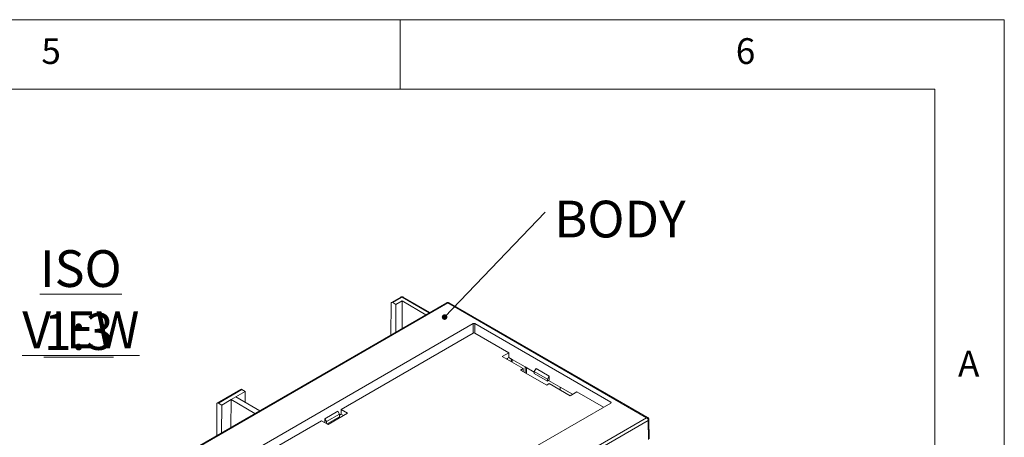
# Model space of a CAD drawing. Units: millimetres. Extents: x 5 to 292, y 5 to 205.
# Drawn here: x 221 to 292, y 175 to 205 of the extents above; entities that cross this region are included whole.
import ezdxf

# ---------------------------------------------------------------- set-up
doc = ezdxf.new("R2010")
doc.units = ezdxf.units.MM
doc.styles.add('SLDTEXTSTYLE0', font='TXT', dxfattribs={"width": 0.75})
doc.dimstyles.new('SLDDIMSTYLE0', dxfattribs={"dimtxt": 0.18, "dimasz": 0.4, "dimexe": 0, "dimexo": 0.0625, "dimgap": 0, "dimtad": 0, "dimtih": 1, "dimtoh": 1, "dimdec": 0, "dimrnd": 1e-09, "dimzin": 0, "dimdsep": 46, "dimtxsty": 'Standard', "dimblk1": 'DOT', "dimblk2": 'DOT', "dimsah": 1, "dimcen": 0.09, "dimadec": 0, "dimazin": 0, "dimtfac": 0.4, "dimtdec": 0, "dimtofl": 0, "dimtmove": 0, "dimatfit": 3, "dimldrblk": 'DOT', "dimfxl": 0, "dimfrac": 2, "dimtolj": 1, "dimtzin": 0, "dimarcsym": 0})

# ---------------------------------------------------------------- blocks, each defined once
blk = doc.blocks.new('SW_NOTE_5')
at = {"color": 0, "linetype": 'Continuous', "lineweight": 0, "char_height": 2.6458, "attachment_point": 2, "style": 'SLDTEXTSTYLE0'}
for s, insert in [('\\LISO VIEW', (9.467, 3.411)), ('\\L1:3', (9.31, -1.117))]:
    blk.add_mtext(s, dxfattribs=dict(at, insert=insert))
blk = doc.blocks.new('SW_NOTE_6')
at = {"color": 0, "linetype": 'Continuous', "lineweight": 0, "insert": (5.392, 0.827), "char_height": 2.6458, "attachment_point": 2, "style": 'SLDTEXTSTYLE0'}
blk.add_mtext('BODY', dxfattribs=at)
blk = doc.blocks.new('_DOT')
at = {"color": 0, "linetype": 'ByBlock', "lineweight": -2}
blk.add_line((-0.5, 0), (-1, 0), dxfattribs=at)
at = {"color": 0, "linetype": 'ByBlock', "const_width": 0.5}
blk.add_lwpolyline([(-0.25, 0, 1), (0.25, 0, 1)], format="xyb", close=True, dxfattribs=at)

msp = doc.modelspace()

# ---------------------------------------------------------------- linework, layer by layer
at = {"color": 7, "linetype": 'Continuous', "lineweight": 0}
for p, q in [((292, 205), (5, 205)), ((248.5, 200), (248.5, 205)), ((292, 77.25), (292, 205)), ((287, 200), (10, 200)), ((287, 60.25), (287, 200))]:
    msp.add_line(p, q, dxfattribs=at)
at = {"color": 7, "linetype": 'Continuous', "lineweight": 15}
for p, q in [((248.5514, 185.0412), (247.8802, 184.6538)), ((250.6441, 183.9293), (248.718, 185.0412)), ((251.8517, 184.6264), (227.1204, 170.3494)), ((227.2038, 170.3411), (251.9351, 184.6182)), ((247.8457, 184.578), (247.8371, 182.3088)), ((248.6347, 185.033), (247.9636, 184.6455)), ((247.9636, 184.6455), (248.1998, 184.5091)), ((248.1998, 184.5091), (248.1922, 182.5138)), ((248.6347, 184.7602), (248.1998, 184.5091)), ((248.6347, 184.7602), (248.6347, 182.7693)), ((250.3591, 183.7648), (248.6347, 184.7602)), ((251.9351, 184.6182), (266.2473, 176.3559)), ((266.3306, 176.3642), (252.0184, 184.6264)), ((253.7577, 183.1257), (229.7891, 169.2889)), ((253.7577, 182.4452), (253.7577, 183.1257)), ((253.8756, 183.1257), (263.6619, 177.4761)), ((253.8756, 182.4452), (253.8756, 183.1257)), ((244.2483, 176.9556), (253.7577, 182.4452)), ((253.8756, 182.4452), (256.3267, 181.0302)), ((255.8553, 180.7581), (256.3267, 181.0302)), ((256.3267, 180.69), (256.3267, 181.0302)), ((255.8553, 180.7581), (257.3545, 179.8926)), ((256.1499, 180.588), (256.3267, 180.69)), ((256.2243, 180.6309), (256.2243, 180.545)), ((256.5624, 180.5539), (256.3267, 180.69)), ((256.503, 180.3842), (256.5022, 180.5887)), ((256.5612, 180.5532), (256.5609, 180.3507)), ((256.5612, 180.5532), (256.5624, 180.5539)), ((257.504, 180.009), (256.5612, 180.5532)), ((257.5052, 180.0097), (256.5624, 180.5539)), ((257.3545, 179.8926), (257.166, 179.7837)), ((257.166, 179.7837), (259.0516, 178.6952)), ((257.3545, 179.8926), (257.3545, 179.6749)), ((257.5034, 179.5889), (257.504, 180.009)), ((257.5052, 180.0097), (257.504, 180.009)), ((258.1571, 179.6333), (257.5052, 180.0097)), ((257.5957, 179.9574), (257.5973, 179.5347)), ((258.2973, 179.8914), (258.1571, 179.6755)), ((259.0999, 179.1313), (258.1571, 179.6755)), ((258.1571, 179.6755), (258.1571, 179.5394)), ((258.1571, 179.5394), (259.0999, 178.9952)), ((259.2401, 179.3483), (258.2973, 179.8926)), ((259.0516, 178.6952), (259.2401, 178.804)), ((259.0999, 179.1313), (259.2401, 179.3472)), ((259.0999, 178.9952), (259.0999, 179.1313)), ((259.2401, 179.0761), (259.0999, 178.9952)), ((260.0323, 178.5508), (259.1812, 179.0421)), ((259.2401, 179.0761), (259.2401, 179.3472)), ((259.2401, 178.804), (260.7394, 177.9385)), ((237.0286, 178.3893), (235.3316, 177.4096)), ((237.1119, 178.381), (235.4149, 177.4013)), ((237.3482, 178.2446), (236.6764, 177.8568)), ((237.3482, 178.2446), (237.1119, 178.381)), ((237.3452, 177.4674), (237.3482, 178.2446)), ((260.0311, 178.5501), (260.0308, 178.3476)), ((260.0311, 178.5501), (260.0323, 178.5508)), ((260.9149, 178.0399), (260.0311, 178.5501)), ((260.9161, 178.0406), (260.0323, 178.5508)), ((261.2108, 178.2107), (260.7394, 177.9385)), ((261.2108, 178.2107), (263.1315, 177.1019)), ((235.297, 177.3339), (235.2884, 175.0646)), ((235.6511, 177.265), (235.4149, 177.4013)), ((235.6511, 177.265), (235.6435, 175.2696)), ((236.3229, 177.6527), (235.6511, 177.265)), ((236.3153, 175.6574), (236.3229, 177.6527)), ((236.3229, 177.6527), (236.6764, 177.8568)), ((236.3229, 177.6527), (238.0398, 176.6529)), ((238.3933, 176.857), (236.6764, 177.8568)), ((263.6619, 177.4081), (239.6934, 163.5713)), ((243.0698, 176.2752), (244.0126, 176.8195)), ((244.1281, 176.6167), (243.1853, 176.0725)), ((243.3055, 175.867), (244.7197, 176.6834)), ((244.0126, 176.8195), (244.1281, 176.6167)), ((244.1281, 176.4126), (244.1281, 176.6167)), ((244.1281, 176.5459), (244.2483, 176.6153)), ((244.2483, 176.9556), (244.7197, 176.6834)), ((244.2483, 176.6153), (244.2483, 176.9556)), ((244.2483, 176.6153), (244.425, 176.5133)), ((230.3196, 168.9147), (242.8341, 176.1391)), ((266.2473, 176.3559), (241.516, 162.0788)), ((266.3651, 176.1518), (241.6338, 161.8747)), ((243.3055, 175.867), (242.8341, 176.1391)), ((243.0698, 176.0031), (243.0698, 176.2752)), ((243.0698, 176.2752), (243.1853, 176.0725)), ((243.1853, 176.0725), (243.1853, 175.9364)), ((243.2443, 175.9024), (244.1281, 176.4126)), ((243.2919, 175.8749), (244.4114, 176.5212)), ((266.3703, 174.7938), (266.3651, 176.1518)), ((266.4192, 174.8225), (266.414, 176.2204))]:
    msp.add_line(p, q, dxfattribs=at)
at = {"color": 8, "linetype": 'Continuous', "lineweight": 15}
for p, q in [((250.5953, 183.9011), (248.6347, 185.033)), ((263.6619, 177.4761), (263.6619, 177.4081))]:
    msp.add_line(p, q, dxfattribs=at)
for centre, radius, start, end in [((248.5863, 184.9693), 0.0799, 52.765507, 115.924035), ((248.6834, 184.9667), 0.0822, 65.030717, 126.279741), ((251.8862, 184.55), 0.0838, 54.382423, 114.307119), ((251.9837, 184.5519), 0.0822, 65.030717, 126.279741), ((266.2957, 176.2922), 0.08, 64.104524, 127.231628), ((266.3316, 176.2273), 0.0827, 293.959833, 355.238474)]:
    msp.add_arc(centre, radius, start, end, dxfattribs=at)
at = {"color": 7, "linetype": 'Continuous', "lineweight": 15}
for centre, radius, start, end in [((247.9175, 184.5892), 0.0727, 50.736916, 188.840848), ((253.8166, 183.0119), 0.1281, 62.609672, 117.390328), ((253.8166, 182.3315), 0.1281, 62.609672, 117.390328), ((237.0633, 178.3148), 0.0822, 53.720259, 114.969283), ((235.3689, 177.345), 0.0727, 50.736916, 188.840848), ((263.649, 177.4421), 0.0364, 290.783421, 69.216579), ((266.1093, 176.1401), 0.2561, 2.605478, 57.394522)]:
    msp.add_arc(centre, radius, start, end, dxfattribs=at)
for points, knots in [([(248.7177, 185.0408), (248.6994, 185.0491), (248.6629, 185.0657), (248.6026, 185.0645), (248.5681, 185.0485), (248.5516, 185.0408)], [0, 0, 0, 0, 0.3458694, 0.68781244, 1, 1, 1, 1]), ([(252.0181, 184.6261), (251.9997, 184.6344), (251.9632, 184.6509), (251.9029, 184.6497), (251.8684, 184.6337), (251.852, 184.626)], [0, 0, 0, 0, 0.3458694, 0.6878124, 1, 1, 1, 1]), ([(266.4135, 176.2204), (266.4136, 176.2227), (266.4147, 176.2415), (266.4058, 176.2789), (266.3787, 176.3257), (266.3506, 176.3565), (266.3312, 176.3635), (266.3304, 176.3638)], [0, 0, 0, 0, 0.0398019, 0.3262773, 0.6427805, 0.9854797, 1, 1, 1, 1])]:
    msp.add_open_spline(points, degree=3, knots=knots, dxfattribs=at)

# ---------------------------------------------------------------- block references
at = {"color": 7, "linetype": 'Continuous', "lineweight": 0}
for name, p in [('SW_NOTE_6', (258.9381, 191.1464)), ('SW_NOTE_5', (216.0408, 184.999))]:
    msp.add_blockref(name, p, dxfattribs=at)

# ---------------------------------------------------------------- texts
at = {"color": 7, "linetype": 'Continuous', "lineweight": 0, "char_height": 1.8521, "attachment_point": 1, "style": 'SLDTEXTSTYLE0'}
for s, insert in [('5', (222.6667, 203.668)), ('6', (272.6667, 203.668)), ('A', (288.6667, 181.168))]:
    msp.add_mtext(s, dxfattribs=dict(at, insert=insert))

# ---------------------------------------------------------------- leaders
at = {"color": 7, "linetype": 'Continuous', "lineweight": 0}
msp.add_leader([(251.6994, 183.596), (258.9381, 191.1464)], dimstyle='SLDDIMSTYLE0', dxfattribs=at)

doc.saveas('drawing.dxf')
